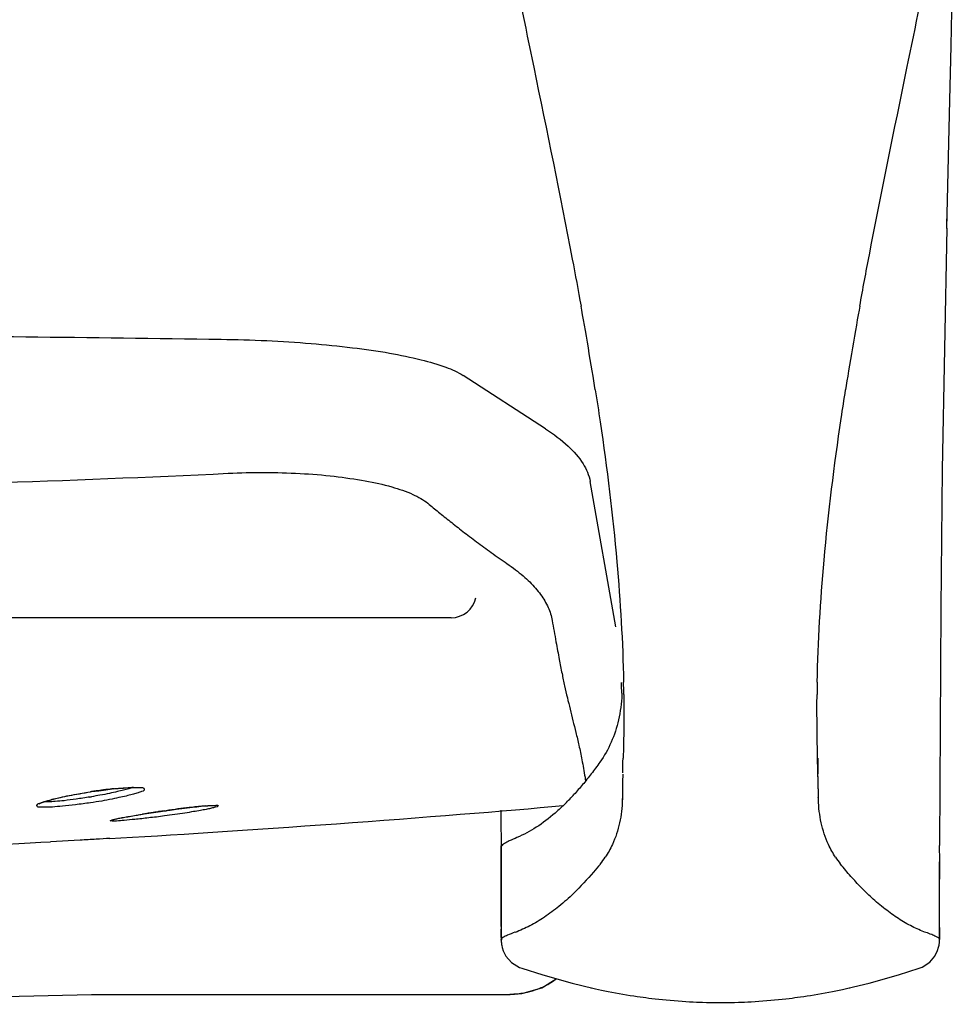
# Model space of a CAD drawing. Units: millimetres. Extents: x 139 to 4339, y 86 to 6026.
# Drawn here: x 1400 to 1590, y 2834 to 3034 of the extents above; entities that cross this region are included whole.
import ezdxf

# ---------------------------------------------------------------- set-up
doc = ezdxf.new("R2010")
doc.units = ezdxf.units.MM
doc.header["$LTSCALE"] = 500
doc.layers.add('FIGUERAS_SMART_FIX', color=7, linetype='Continuous')

# ---------------------------------------------------------------- blocks, each defined once
blk = doc.blocks.new('F_13010_IND')
for p, q in [((355.36, 273.08), (-135.27, 273.08)), ((365.53, 226.78), (365.53, 217.66)), ((365.55, 217.66), (365.55, 207.48))]:
    blk.add_line(p, q)
for points in [[(456.87, 389.19), (457.11, 399.76)], [(456.61, 378.11), (456.87, 389.19)], [(455.97, 352.08), (456.61, 378.11)], [(455.97, 352.08), (456.07, 356.08)], [(456.03, 352.18), (455.02, 303.15)], [(374.54, 311.43), (357.82, 322.25)], [(455.02, 303.15), (454.76, 275.06)], [(388.84, 271.23), (383.6, 300.74)], [(454.81, 275.06), (454.5, 226.87)], [(390.03, 257.77), (390.05, 257.48)], [(390.06, 257.8), (390.05, 257.48)], [(390.06, 257.8), (390.06, 257.48)], [(429.76, 244.62), (429.76, 244.65)], [(429.89, 239.63), (429.76, 244.62)], [(390.24, 241.34), (390.19, 239.79)], [(429.88, 240.08), (429.84, 241.43)], [(282.39, 237.79), (283.86, 237.99)], [(283.86, 237.99), (285.26, 238.18)], [(285.26, 238.18), (286.56, 238.34)], [(286.56, 238.34), (287.79, 238.44)], [(287.79, 238.44), (288.87, 238.53)], [(288.87, 238.53), (289.83, 238.6)], [(289.83, 238.6), (290.65, 238.63)], [(290.65, 238.63), (291.88, 238.63)], [(291.88, 238.63), (292.26, 238.6)], [(292.26, 238.6), (292.35, 238.57)], [(390.19, 239.63), (390.14, 237.05)], [(429.94, 237.05), (429.89, 239.63)], [(272.58, 235.67), (273.2, 235.89)], [(273.2, 235.89), (273.98, 236.09)], [(273.98, 236.09), (274.9, 236.34)], [(274.9, 236.34), (275.98, 236.6)], [(275.98, 236.6), (277.22, 236.86)], [(277.22, 236.86), (278.57, 237.12)], [(278.57, 237.12), (280.07, 237.41)], [(280.07, 237.41), (281.67, 237.66)], [(281.67, 237.66), (282.2, 237.76)], [(282.2, 237.76), (282.39, 237.79)], [(390.14, 236.44), (390.13, 236.34)], [(390.14, 236.44), (390.13, 236.15)], [(390.14, 237.08), (390.14, 236.44)], [(429.94, 236.15), (429.94, 237.08)], [(271.79, 235.35), (271.87, 235.38)], [(271.87, 235.38), (272.15, 235.51)], [(272.15, 235.51), (272.58, 235.67)], [(296.37, 233.77), (297.18, 233.9)], [(297.18, 233.9), (298.37, 234.06)], [(297.18, 233.9), (297.52, 233.93)], [(298.37, 234.06), (299.58, 234.22)], [(299.58, 234.22), (300.74, 234.38)], [(300.74, 234.38), (301.83, 234.51)], [(301.83, 234.51), (302.85, 234.64)], [(302.85, 234.64), (303.78, 234.73)], [(303.78, 234.73), (304.63, 234.83)], [(304.63, 234.83), (305.38, 234.89)], [(305.38, 234.89), (306.02, 234.93)], [(306.02, 234.93), (306.57, 234.96)], [(306.57, 234.96), (307.02, 234.99)], [(307.02, 234.99), (307.63, 234.99)], [(365.56, 232.29), (365.56, 234.06)], [(286.55, 232.03), (286.63, 232.06)], [(286.63, 232.06), (286.8, 232.12)], [(286.8, 232.12), (287.03, 232.19)], [(287.03, 232.19), (287.32, 232.25)], [(287.32, 232.25), (287.69, 232.32)], [(287.69, 232.32), (288.11, 232.41)], [(288.11, 232.41), (288.59, 232.51)], [(288.59, 232.51), (289.14, 232.61)], [(289.14, 232.61), (289.74, 232.7)], [(289.74, 232.7), (290.4, 232.83)], [(290.4, 232.83), (291.12, 232.96)], [(291.12, 232.96), (291.88, 233.09)], [(291.88, 233.09), (292.7, 233.22)], [(292.39, 233.15), (292.72, 233.22)], [(292.7, 233.22), (293.57, 233.35)], [(293.57, 233.35), (294.47, 233.48)], [(294.47, 233.48), (295.41, 233.64)], [(295.41, 233.64), (296.37, 233.77)], [(365.58, 226.87), (365.56, 232.29)], [(280.09, 227.94), (274.08, 227.61)], [(365.55, 217.66), (365.53, 226.78)], [(365.73, 226.81), (365.66, 226.78)], [(365.82, 226.97), (365.73, 226.81)], [(454.55, 223.72), (454.52, 226.87)], [(385.71, 223.17), (385.65, 223.1)], [(434.44, 223.07), (434.37, 223.17)], [(454.54, 216.21), (454.55, 223.72)], [(454.54, 207.55), (454.54, 223.52)], [(365.55, 210.41), (365.53, 217.66)], [(368.37, 209.25), (368.34, 209.25)], [(451.75, 209.22), (451.72, 209.22)], [(365.55, 207.48), (365.56, 207.38)], [(365.56, 207.38), (365.56, 207.26)], [(365.56, 207.26), (365.58, 207.16)], [(365.58, 207.16), (365.6, 207)], [(365.6, 207), (365.61, 206.8)], [(365.61, 206.8), (365.66, 206.55)], [(365.66, 206.55), (365.74, 206.13)], [(365.74, 206.13), (365.97, 205.45)], [(454.13, 205.52), (454.34, 206.23)], [(454.34, 206.23), (454.44, 206.64)], [(454.44, 206.64), (454.47, 206.9)], [(454.47, 206.9), (454.5, 207.06)], [(454.5, 207.06), (454.52, 207.22)], [(454.52, 207.45), (454.54, 207.55)], [(454.52, 207.22), (454.52, 207.45)], [(365.97, 205.45), (366.51, 204.39)], [(366.51, 204.39), (367.63, 203.1)], [(452.57, 203.2), (453.59, 204.42)], [(453.59, 204.42), (454.13, 205.52)], [(367.63, 203.1), (369.29, 202.07)], [(369.29, 202.07), (369.7, 201.94)], [(369.75, 201.91), (369.7, 201.94)], [(369.7, 201.94), (374, 200.59)], [(446.16, 200.59), (450.38, 201.94)], [(450.38, 201.94), (451.01, 202.17)], [(451.01, 202.17), (452.57, 203.2)], [(374, 200.59), (379.92, 198.91)], [(440.22, 198.95), (446.16, 200.59)], [(369.75, 196.79), (373.76, 197.98)], [(373.76, 197.98), (376.71, 199.81)], [(379.92, 198.91), (384.15, 197.91)], [(383.73, 197.98), (384.15, 197.91)], [(435.92, 197.88), (440.22, 198.95)], [(435.92, 197.88), (436.3, 197.98)], [(197.3, 194.63), (282.38, 196.59)], [(282.38, 196.59), (307.24, 196.59)], [(307.24, 196.59), (336.65, 196.63)], [(336.65, 196.63), (367.27, 196.63)], [(367.27, 196.72), (367.51, 196.72)], [(367.51, 196.63), (369.75, 196.79)], [(367.51, 196.72), (367.51, 196.63)]]:
    blk.add_lwpolyline(points)
blk.add_arc((355.36, 278.27), 5.19, 270, 347.3553)
for points, knots in [([(367, 410.1), (368.67, 401.66), (370.4, 393.25), (372.14, 384.84), (372.14, 384.84), (372.14, 384.84), (372.14, 384.84), (374.81, 371.86), (377.5, 358.91), (379.96, 345.9), (379.96, 345.9), (379.96, 345.9), (379.96, 345.9), (380.58, 342.71), (381.17, 339.52), (381.75, 336.33)], [0, 0, 0, 0, 1, 1, 1, 2, 2, 2, 3, 3, 3, 4, 4, 4, 5, 5, 5, 5]), ([(438.33, 336.33), (438.96, 339.81), (439.61, 343.29), (440.28, 346.77), (440.28, 346.77), (440.28, 346.77), (440.28, 346.77), (442.7, 359.43), (445.31, 372.02), (447.9, 384.65), (447.9, 384.65), (447.9, 384.65), (447.9, 384.65), (449.66, 393.12), (451.4, 401.59), (453.07, 410.1)], [0, 0, 0, 0, 1, 1, 1, 2, 2, 2, 3, 3, 3, 4, 4, 4, 5, 5, 5, 5]), ([(-88.63, 329.6), (-62.17, 329.99), (-35.71, 330.31), (-9.26, 330.53), (-9.26, 330.53), (-9.26, 330.53), (-9.26, 330.53), (17.25, 330.76), (43.76, 330.92), (70.26, 330.98), (70.26, 330.98), (70.26, 330.98), (70.26, 330.98), (96.78, 331.05), (123.29, 331.05), (149.84, 330.98), (149.84, 330.98), (149.84, 330.98), (149.84, 330.98), (176.33, 330.92), (202.83, 330.76), (229.34, 330.53), (229.34, 330.53), (229.34, 330.53), (229.34, 330.53), (255.8, 330.31), (282.25, 329.99), (308.71, 329.6)], [0, 0, 0, 0, 1, 1, 1, 2, 2, 2, 3, 3, 3, 4, 4, 4, 5, 5, 5, 6, 6, 6, 7, 7, 7, 8, 8, 8, 9, 9, 9, 9]), ([(308.71, 329.6), (311.79, 329.57), (314.86, 329.47), (317.95, 329.34), (317.95, 329.34), (317.95, 329.34), (317.95, 329.34), (320.95, 329.18), (323.96, 328.99), (326.96, 328.76), (326.96, 328.76), (326.96, 328.76), (326.96, 328.76), (329.76, 328.54), (332.55, 328.25), (335.33, 327.89), (335.33, 327.89), (335.33, 327.89), (335.33, 327.89), (337.86, 327.6), (340.39, 327.25), (342.9, 326.8), (342.9, 326.8), (342.9, 326.8), (342.9, 326.8), (345.05, 326.41), (347.17, 325.99), (349.28, 325.44), (349.28, 325.44), (349.28, 325.44), (349.28, 325.44), (350.99, 325.03), (352.68, 324.54), (354.32, 323.93), (354.32, 323.93), (354.32, 323.93), (354.32, 323.93), (355.55, 323.48), (356.74, 322.96), (357.82, 322.25)], [0, 0, 0, 0, 1, 1, 1, 2, 2, 2, 3, 3, 3, 4, 4, 4, 5, 5, 5, 6, 6, 6, 7, 7, 7, 8, 8, 8, 9, 9, 9, 10, 10, 10, 11, 11, 11, 12, 12, 12, 13, 13, 13, 13]), ([(384.63, 319.36), (384.97, 317.2), (385.31, 315.01), (385.63, 312.82), (385.63, 312.82), (385.63, 312.82), (385.63, 312.82), (387.02, 303.38), (388.18, 293.94), (389.02, 284.44), (389.02, 284.44), (389.02, 284.44), (389.02, 284.44), (389.74, 276.32), (390.22, 268.17), (390.38, 260.02)], [0, 0, 0, 0, 1, 1, 1, 2, 2, 2, 3, 3, 3, 4, 4, 4, 5, 5, 5, 5]), ([(429.7, 260.02), (429.86, 268.27), (430.34, 276.51), (431.09, 284.76), (431.09, 284.76), (431.09, 284.76), (431.09, 284.76), (431.94, 294.39), (433.13, 303.96), (434.55, 313.53), (434.55, 313.53), (434.55, 313.53), (434.55, 313.53), (434.84, 315.49), (435.14, 317.42), (435.45, 319.36)], [0, 0, 0, 0, 1, 1, 1, 2, 2, 2, 3, 3, 3, 4, 4, 4, 5, 5, 5, 5]), ([(374.54, 311.43), (376.16, 310.37), (377.72, 309.21), (379.14, 307.92), (379.14, 307.92), (379.14, 307.92), (379.14, 307.92), (380.29, 306.86), (381.33, 305.67), (382.17, 304.34), (382.17, 304.34), (382.17, 304.34), (382.17, 304.34), (382.85, 303.22), (383.38, 302.03), (383.6, 300.74)], [0, 0, 0, 0, 1, 1, 1, 2, 2, 2, 3, 3, 3, 4, 4, 4, 5, 5, 5, 5]), ([(-90.05, 302.41), (-57.45, 300.83), (-24.82, 299.83), (7.84, 299.22), (7.84, 299.22), (7.84, 299.22), (7.84, 299.22), (41.89, 298.55), (75.97, 298.26), (110.04, 298.26), (110.04, 298.26), (110.04, 298.26), (110.04, 298.26), (144.1, 298.26), (178.18, 298.55), (212.25, 299.22), (212.25, 299.22), (212.25, 299.22), (212.25, 299.22), (244.9, 299.83), (277.53, 300.83), (310.14, 302.41)], [0, 0, 0, 0, 1, 1, 1, 2, 2, 2, 3, 3, 3, 4, 4, 4, 5, 5, 5, 6, 6, 6, 7, 7, 7, 7]), ([(310.14, 302.41), (312.57, 302.54), (315.01, 302.57), (317.44, 302.57), (317.44, 302.57), (317.44, 302.57), (317.44, 302.57), (319.87, 302.57), (322.3, 302.51), (324.72, 302.38), (324.72, 302.38), (324.72, 302.38), (324.72, 302.38), (327.04, 302.25), (329.36, 302.06), (331.66, 301.8), (331.66, 301.8), (331.66, 301.8), (331.66, 301.8), (333.77, 301.54), (335.88, 301.25), (337.96, 300.87), (337.96, 300.87), (337.96, 300.87), (337.96, 300.87), (339.78, 300.54), (341.58, 300.16), (343.35, 299.64), (343.35, 299.64), (343.35, 299.64), (343.35, 299.64), (344.82, 299.22), (346.25, 298.74), (347.64, 298.13), (347.64, 298.13), (347.64, 298.13), (347.64, 298.13), (348.72, 297.61), (349.75, 297.06), (350.65, 296.32)], [0, 0, 0, 0, 1, 1, 1, 2, 2, 2, 3, 3, 3, 4, 4, 4, 5, 5, 5, 6, 6, 6, 7, 7, 7, 8, 8, 8, 9, 9, 9, 10, 10, 10, 11, 11, 11, 12, 12, 12, 13, 13, 13, 13]), ([(350.65, 296.32), (351.36, 295.71), (352.08, 295.13), (352.81, 294.55), (352.81, 294.55), (352.81, 294.55), (352.81, 294.55), (353.6, 293.91), (354.39, 293.26), (355.18, 292.65), (355.18, 292.65), (355.18, 292.65), (355.18, 292.65), (356.03, 291.94), (356.88, 291.3), (357.75, 290.62), (357.75, 290.62), (357.75, 290.62), (357.75, 290.62), (358.67, 289.91), (359.61, 289.2), (360.54, 288.5), (360.54, 288.5), (360.54, 288.5), (360.54, 288.5), (361.52, 287.76), (362.54, 287.05), (363.54, 286.31), (363.54, 286.31), (363.54, 286.31), (363.54, 286.31), (364.58, 285.56), (365.66, 284.82), (366.72, 284.08)], [0, 0, 0, 0, 1, 1, 1, 2, 2, 2, 3, 3, 3, 4, 4, 4, 5, 5, 5, 6, 6, 6, 7, 7, 7, 8, 8, 8, 9, 9, 9, 10, 10, 10, 11, 11, 11, 11]), ([(366.72, 284.08), (367.3, 283.66), (367.88, 283.28), (368.43, 282.83), (368.43, 282.83), (368.43, 282.83), (368.43, 282.83), (368.96, 282.44), (369.48, 282.02), (369.98, 281.6), (369.98, 281.6), (369.98, 281.6), (369.98, 281.6), (370.44, 281.18), (370.9, 280.77), (371.33, 280.35), (371.33, 280.35), (371.33, 280.35), (371.33, 280.35), (371.75, 279.93), (372.15, 279.51), (372.52, 279.06), (372.52, 279.06), (372.52, 279.06), (372.52, 279.06), (372.88, 278.67), (373.23, 278.22), (373.54, 277.8), (373.54, 277.8), (373.54, 277.8), (373.54, 277.8), (373.84, 277.38), (374.13, 276.93), (374.39, 276.51), (374.39, 276.51), (374.39, 276.51), (374.39, 276.51), (374.63, 276.06), (374.86, 275.64), (375.07, 275.19), (375.07, 275.19), (375.07, 275.19), (375.07, 275.19), (375.26, 274.77), (375.42, 274.32), (375.57, 273.87), (375.57, 273.87), (375.57, 273.87), (375.57, 273.87), (375.7, 273.42), (375.81, 272.97), (375.89, 272.52)], [0, 0, 0, 0, 1, 1, 1, 2, 2, 2, 3, 3, 3, 4, 4, 4, 5, 5, 5, 6, 6, 6, 7, 7, 7, 8, 8, 8, 9, 9, 9, 10, 10, 10, 11, 11, 11, 12, 12, 12, 13, 13, 13, 14, 14, 14, 15, 15, 15, 16, 16, 16, 17, 17, 17, 17]), ([(375.89, 272.52), (376.15, 271.07), (376.4, 269.62), (376.66, 268.17), (376.66, 268.17), (376.66, 268.17), (376.66, 268.17), (376.89, 266.98), (377.1, 265.82), (377.32, 264.63), (377.32, 264.63), (377.32, 264.63), (377.32, 264.63), (377.52, 263.66), (377.69, 262.73), (377.89, 261.76), (377.89, 261.76), (377.89, 261.76), (377.89, 261.76), (378.06, 260.92), (378.24, 260.08), (378.42, 259.25), (378.42, 259.25), (378.42, 259.25), (378.42, 259.25), (378.59, 258.44), (378.77, 257.64), (378.97, 256.86), (378.97, 256.86), (378.97, 256.86), (378.97, 256.86), (379.14, 256.09), (379.34, 255.32), (379.51, 254.51), (379.51, 254.51), (379.51, 254.51), (379.51, 254.51), (379.71, 253.74), (379.9, 252.97), (380.09, 252.19), (380.09, 252.19), (380.09, 252.19), (380.09, 252.19), (380.3, 251.39), (380.5, 250.61), (380.7, 249.81), (380.7, 249.81), (380.7, 249.81), (380.7, 249.81), (380.91, 248.94), (381.11, 248.07), (381.32, 247.2), (381.32, 247.2), (381.32, 247.2), (381.32, 247.2), (381.53, 246.23), (381.74, 245.27), (381.93, 244.27), (381.93, 244.27), (381.93, 244.27), (381.93, 244.27), (382.15, 243.11), (382.36, 241.92), (382.56, 240.72), (382.56, 240.72), (382.56, 240.72), (382.56, 240.72), (382.59, 240.47), (382.64, 240.21), (382.67, 239.95)], [0, 0, 0, 0, 1, 1, 1, 2, 2, 2, 3, 3, 3, 4, 4, 4, 5, 5, 5, 6, 6, 6, 7, 7, 7, 8, 8, 8, 9, 9, 9, 10, 10, 10, 11, 11, 11, 12, 12, 12, 13, 13, 13, 14, 14, 14, 15, 15, 15, 16, 16, 16, 17, 17, 17, 18, 18, 18, 19, 19, 19, 20, 20, 20, 21, 21, 21, 22, 22, 22, 23, 23, 23, 23]), ([(390.05, 257.48), (389.95, 255.74), (389.74, 254.03), (389.35, 252.35), (389.35, 252.35), (389.35, 252.35), (389.35, 252.35), (389, 250.81), (388.52, 249.29), (387.86, 247.81), (387.86, 247.81), (387.86, 247.81), (387.86, 247.81), (387.24, 246.39), (386.47, 245.04), (385.58, 243.78)], [0, 0, 0, 0, 1, 1, 1, 2, 2, 2, 3, 3, 3, 4, 4, 4, 5, 5, 5, 5]), ([(390.42, 257.48), (390.43, 256.61), (390.43, 255.74), (390.43, 254.9), (390.43, 254.9), (390.43, 254.9), (390.43, 254.9), (390.45, 253.29), (390.43, 251.71), (390.42, 250.1), (390.42, 250.1), (390.42, 250.1), (390.42, 250.1), (390.4, 248.84), (390.38, 247.55), (390.35, 246.3), (390.35, 246.3), (390.35, 246.3), (390.35, 246.3), (390.34, 245.72), (390.32, 245.17), (390.3, 244.59)], [0, 0, 0, 0, 1, 1, 1, 2, 2, 2, 3, 3, 3, 4, 4, 4, 5, 5, 5, 6, 6, 6, 7, 7, 7, 7]), ([(429.76, 244.65), (429.75, 245.27), (429.73, 245.85), (429.73, 246.46), (429.73, 246.46), (429.73, 246.46), (429.73, 246.46), (429.7, 247.71), (429.68, 248.97), (429.67, 250.26), (429.67, 250.26), (429.67, 250.26), (429.67, 250.26), (429.65, 251.84), (429.64, 253.42), (429.64, 254.99), (429.64, 254.99), (429.64, 254.99), (429.64, 254.99), (429.64, 255.8), (429.65, 256.64), (429.65, 257.48)], [0, 0, 0, 0, 1, 1, 1, 2, 2, 2, 3, 3, 3, 4, 4, 4, 5, 5, 5, 6, 6, 6, 7, 7, 7, 7]), ([(385.58, 243.78), (385.01, 242.98), (384.43, 242.17), (383.83, 241.4), (383.83, 241.4), (383.83, 241.4), (383.83, 241.4), (383.25, 240.66), (382.67, 239.92), (382.06, 239.21), (382.06, 239.21), (382.06, 239.21), (382.06, 239.21), (381.49, 238.53), (380.9, 237.86), (380.3, 237.18)], [0, 0, 0, 0, 1, 1, 1, 2, 2, 2, 3, 3, 3, 4, 4, 4, 5, 5, 5, 5]), ([(429.93, 237.83), (429.93, 238.08), (429.91, 238.37), (429.91, 238.66), (429.91, 238.66), (429.91, 238.66), (429.91, 238.66), (429.91, 239.05), (429.89, 239.47), (429.89, 239.86), (429.89, 239.86), (429.89, 239.86), (429.89, 239.86), (429.88, 239.92), (429.88, 240.02), (429.88, 240.08)], [0, 0, 0, 0, 1, 1, 1, 2, 2, 2, 3, 3, 3, 4, 4, 4, 5, 5, 5, 5]), ([(290.8, 238.63), (290.53, 238.53), (290.24, 238.44), (289.95, 238.37), (289.95, 238.37), (289.95, 238.37), (289.95, 238.37), (289.61, 238.28), (289.25, 238.18), (288.91, 238.08), (288.91, 238.08), (288.91, 238.08), (288.91, 238.08), (288.48, 237.99), (288.06, 237.89), (287.63, 237.79), (287.63, 237.79), (287.63, 237.79), (287.63, 237.79), (287.09, 237.66), (286.56, 237.54), (286.03, 237.44), (286.03, 237.44), (286.03, 237.44), (286.03, 237.44), (285.39, 237.31), (284.74, 237.18), (284.1, 237.05), (284.1, 237.05), (284.1, 237.05), (284.1, 237.05), (283.52, 236.96), (282.94, 236.86), (282.38, 236.76)], [0, 0, 0, 0, 1, 1, 1, 2, 2, 2, 3, 3, 3, 4, 4, 4, 5, 5, 5, 6, 6, 6, 7, 7, 7, 8, 8, 8, 9, 9, 9, 10, 10, 10, 11, 11, 11, 11]), ([(286.9, 238.37), (287.21, 238.41), (287.53, 238.44), (287.84, 238.47), (287.84, 238.47), (287.84, 238.47), (287.84, 238.47), (288.5, 238.53), (289.16, 238.57), (289.82, 238.6), (289.82, 238.6), (289.82, 238.6), (289.82, 238.6), (290.3, 238.66), (290.8, 238.7), (291.28, 238.66)], [0, 0, 0, 0, 1, 1, 1, 2, 2, 2, 3, 3, 3, 4, 4, 4, 5, 5, 5, 5]), ([(291.28, 238.66), (291.64, 238.63), (291.94, 238.6), (292.35, 238.63), (292.35, 238.63), (292.35, 238.63), (292.35, 238.63), (292.59, 238.63), (292.86, 238.66), (292.99, 238.5), (292.99, 238.5), (292.99, 238.5), (292.99, 238.5), (293.07, 238.41), (293.09, 238.21), (293.04, 238.08), (293.04, 238.08), (293.04, 238.08), (293.04, 238.08), (292.96, 237.92), (292.75, 237.89), (292.55, 237.83), (292.55, 237.83), (292.55, 237.83), (292.55, 237.83), (292.3, 237.76), (292.07, 237.66), (291.83, 237.57), (291.83, 237.57), (291.83, 237.57), (291.83, 237.57), (291.54, 237.44), (291.22, 237.37), (290.9, 237.28)], [0, 0, 0, 0, 1, 1, 1, 2, 2, 2, 3, 3, 3, 4, 4, 4, 5, 5, 5, 6, 6, 6, 7, 7, 7, 8, 8, 8, 9, 9, 9, 10, 10, 10, 11, 11, 11, 11]), ([(390.19, 239.79), (390.19, 239.4), (390.18, 239.02), (390.16, 238.63), (390.16, 238.63), (390.16, 238.63), (390.16, 238.63), (390.16, 238.34), (390.16, 238.08), (390.16, 237.79), (390.16, 237.79), (390.16, 237.79), (390.16, 237.79), (390.14, 237.6), (390.14, 237.41), (390.14, 237.21)], [0, 0, 0, 0, 1, 1, 1, 2, 2, 2, 3, 3, 3, 4, 4, 4, 5, 5, 5, 5]), ([(282.04, 236.7), (281.12, 236.54), (280.19, 236.41), (279.25, 236.28), (279.25, 236.28), (279.25, 236.28), (279.25, 236.28), (278.46, 236.15), (277.66, 236.05), (276.85, 235.96), (276.85, 235.96), (276.85, 235.96), (276.85, 235.96), (276.24, 235.89), (275.63, 235.86), (275.02, 235.8), (275.02, 235.8), (275.02, 235.8), (275.02, 235.8), (274.56, 235.76), (274.11, 235.7), (273.68, 235.7), (273.68, 235.7), (273.68, 235.7), (273.68, 235.7), (273.36, 235.73), (273.03, 235.73), (272.73, 235.73)], [0, 0, 0, 0, 1, 1, 1, 2, 2, 2, 3, 3, 3, 4, 4, 4, 5, 5, 5, 6, 6, 6, 7, 7, 7, 8, 8, 8, 9, 9, 9, 9]), ([(273.55, 235.99), (273.94, 236.09), (274.31, 236.22), (274.69, 236.31), (274.69, 236.31), (274.69, 236.31), (274.69, 236.31), (275.16, 236.41), (275.63, 236.54), (276.09, 236.63), (276.09, 236.63), (276.09, 236.63), (276.09, 236.63), (276.67, 236.76), (277.25, 236.89), (277.83, 236.99), (277.83, 236.99), (277.83, 236.99), (277.83, 236.99), (278.54, 237.15), (279.25, 237.28), (279.96, 237.37), (279.96, 237.37), (279.96, 237.37), (279.96, 237.37), (280.7, 237.54), (281.44, 237.63), (282.2, 237.76)], [0, 0, 0, 0, 1, 1, 1, 2, 2, 2, 3, 3, 3, 4, 4, 4, 5, 5, 5, 6, 6, 6, 7, 7, 7, 8, 8, 8, 9, 9, 9, 9]), ([(290.9, 237.28), (290.53, 237.18), (290.14, 237.08), (289.75, 236.99), (289.75, 236.99), (289.75, 236.99), (289.75, 236.99), (289.29, 236.86), (288.82, 236.76), (288.34, 236.67), (288.34, 236.67), (288.34, 236.67), (288.34, 236.67), (287.76, 236.54), (287.18, 236.41), (286.58, 236.28), (286.58, 236.28), (286.58, 236.28), (286.58, 236.28), (285.87, 236.15), (285.16, 236.02), (284.45, 235.89), (284.45, 235.89), (284.45, 235.89), (284.45, 235.89), (283.7, 235.76), (282.94, 235.64), (282.18, 235.54)], [0, 0, 0, 0, 1, 1, 1, 2, 2, 2, 3, 3, 3, 4, 4, 4, 5, 5, 5, 6, 6, 6, 7, 7, 7, 8, 8, 8, 9, 9, 9, 9]), ([(390.13, 236.15), (390.08, 234.57), (389.92, 232.99), (389.58, 231.48), (389.58, 231.48), (389.58, 231.48), (389.58, 231.48), (389.26, 229.97), (388.77, 228.48), (388.11, 227.07), (388.11, 227.07), (388.11, 227.07), (388.11, 227.07), (387.69, 226.16), (387.21, 225.29), (386.66, 224.49)], [0, 0, 0, 0, 1, 1, 1, 2, 2, 2, 3, 3, 3, 4, 4, 4, 5, 5, 5, 5]), ([(433.42, 224.49), (432.87, 225.29), (432.39, 226.16), (431.97, 227.07), (431.97, 227.07), (431.97, 227.07), (431.97, 227.07), (431.31, 228.48), (430.83, 229.97), (430.49, 231.48), (430.49, 231.48), (430.49, 231.48), (430.49, 231.48), (430.17, 232.99), (429.99, 234.57), (429.94, 236.15)], [0, 0, 0, 0, 1, 1, 1, 2, 2, 2, 3, 3, 3, 4, 4, 4, 5, 5, 5, 5]), ([(272.97, 234.64), (272.63, 234.64), (272.34, 234.67), (271.94, 234.67), (271.94, 234.67), (271.94, 234.67), (271.94, 234.67), (271.71, 234.67), (271.42, 234.64), (271.34, 234.8), (271.34, 234.8), (271.34, 234.8), (271.34, 234.8), (271.28, 234.89), (271.31, 235.09), (271.39, 235.18), (271.39, 235.18), (271.39, 235.18), (271.39, 235.18), (271.5, 235.35), (271.7, 235.41), (271.89, 235.44), (271.89, 235.44), (271.89, 235.44), (271.89, 235.44), (272.15, 235.51), (272.37, 235.64), (272.63, 235.7)], [0, 0, 0, 0, 1, 1, 1, 2, 2, 2, 3, 3, 3, 4, 4, 4, 5, 5, 5, 6, 6, 6, 7, 7, 7, 8, 8, 8, 9, 9, 9, 9]), ([(282.18, 235.54), (281.17, 235.38), (280.15, 235.25), (279.12, 235.12), (279.12, 235.12), (279.12, 235.12), (279.12, 235.12), (278.24, 235.02), (277.35, 234.89), (276.48, 234.83), (276.48, 234.83), (276.48, 234.83), (276.48, 234.83), (275.8, 234.77), (275.13, 234.73), (274.47, 234.67), (274.47, 234.67), (274.47, 234.67), (274.47, 234.67), (273.97, 234.64), (273.47, 234.6), (272.97, 234.64)], [0, 0, 0, 0, 1, 1, 1, 2, 2, 2, 3, 3, 3, 4, 4, 4, 5, 5, 5, 6, 6, 6, 7, 7, 7, 7]), ([(306.57, 234.38), (306.26, 234.31), (305.94, 234.25), (305.63, 234.19), (305.63, 234.19), (305.63, 234.19), (305.63, 234.19), (305.25, 234.12), (304.88, 234.02), (304.49, 233.96), (304.49, 233.96), (304.49, 233.96), (304.49, 233.96), (304.02, 233.9), (303.54, 233.8), (303.07, 233.73), (303.07, 233.73), (303.07, 233.73), (303.07, 233.73), (302.51, 233.64), (301.93, 233.54), (301.35, 233.44), (301.35, 233.44), (301.35, 233.44), (301.35, 233.44), (300.66, 233.35), (299.98, 233.25), (299.29, 233.15), (299.29, 233.15), (299.29, 233.15), (299.29, 233.15), (298.58, 233.06), (297.89, 232.96), (297.18, 232.86)], [0, 0, 0, 0, 1, 1, 1, 2, 2, 2, 3, 3, 3, 4, 4, 4, 5, 5, 5, 6, 6, 6, 7, 7, 7, 8, 8, 8, 9, 9, 9, 10, 10, 10, 11, 11, 11, 11]), ([(306.68, 234.99), (307, 234.99), (307.23, 234.99), (307.65, 235.02), (307.65, 235.02), (307.65, 235.02), (307.65, 235.02), (307.86, 235.02), (308.11, 235.06), (308.11, 234.96), (308.11, 234.96), (308.11, 234.96), (308.11, 234.96), (308.13, 234.89), (307.98, 234.8), (307.86, 234.73), (307.86, 234.73), (307.86, 234.73), (307.86, 234.73), (307.66, 234.6), (307.49, 234.6), (307.31, 234.57), (307.31, 234.57), (307.31, 234.57), (307.31, 234.57), (307.07, 234.51), (306.81, 234.44), (306.57, 234.38)], [0, 0, 0, 0, 1, 1, 1, 2, 2, 2, 3, 3, 3, 4, 4, 4, 5, 5, 5, 6, 6, 6, 7, 7, 7, 8, 8, 8, 9, 9, 9, 9]), ([(378.63, 235.44), (377.93, 234.77), (377.23, 234.09), (376.48, 233.44), (376.48, 233.44), (376.48, 233.44), (376.48, 233.44), (375.28, 232.41), (374, 231.42), (372.65, 230.55), (372.65, 230.55), (372.65, 230.55), (372.65, 230.55), (371.41, 229.74), (370.11, 229.06), (368.75, 228.48)], [0, 0, 0, 0, 1, 1, 1, 2, 2, 2, 3, 3, 3, 4, 4, 4, 5, 5, 5, 5]), ([(287.48, 231.83), (287.18, 231.83), (286.97, 231.83), (286.58, 231.83), (286.58, 231.83), (286.58, 231.83), (286.58, 231.83), (286.42, 231.83), (286.21, 231.83), (286.19, 231.87), (286.19, 231.87), (286.19, 231.87), (286.19, 231.87), (286.18, 231.9), (286.4, 232), (286.58, 232.06), (286.58, 232.06), (286.58, 232.06), (286.58, 232.06), (286.82, 232.16), (286.97, 232.16), (287.16, 232.22), (287.16, 232.22), (287.16, 232.22), (287.16, 232.22), (287.16, 232.22), (287.18, 232.22), (287.18, 232.22)], [0, 0, 0, 0, 1, 1, 1, 2, 2, 2, 3, 3, 3, 4, 4, 4, 5, 5, 5, 6, 6, 6, 7, 7, 7, 8, 8, 8, 9, 9, 9, 9]), ([(297.18, 232.86), (296.11, 232.7), (295.05, 232.57), (293.99, 232.48), (293.99, 232.48), (293.99, 232.48), (293.99, 232.48), (293.05, 232.35), (292.1, 232.25), (291.17, 232.16), (291.17, 232.16), (291.17, 232.16), (291.17, 232.16), (290.44, 232.09), (289.72, 232.03), (289, 231.96), (289, 231.96), (289, 231.96), (289, 231.96), (288.5, 231.9), (287.98, 231.87), (287.48, 231.83)], [0, 0, 0, 0, 1, 1, 1, 2, 2, 2, 3, 3, 3, 4, 4, 4, 5, 5, 5, 6, 6, 6, 7, 7, 7, 7]), ([(287.92, 232.38), (288.24, 232.45), (288.54, 232.51), (288.87, 232.54), (288.87, 232.54), (288.87, 232.54), (288.87, 232.54), (289.25, 232.64), (289.64, 232.7), (290.03, 232.77), (290.03, 232.77), (290.03, 232.77), (290.03, 232.77), (290.51, 232.86), (290.98, 232.93), (291.46, 232.99), (291.46, 232.99), (291.46, 232.99), (291.46, 232.99), (291.77, 233.06), (292.09, 233.12), (292.39, 233.15)], [0, 0, 0, 0, 1, 1, 1, 2, 2, 2, 3, 3, 3, 4, 4, 4, 5, 5, 5, 6, 6, 6, 7, 7, 7, 7]), ([(286.11, 228.29), (285.18, 228.23), (284.26, 228.19), (283.33, 228.13), (283.33, 228.13), (283.33, 228.13), (283.33, 228.13), (282.25, 228.07), (281.17, 228), (280.09, 227.94)], [0, 0, 0, 0, 1, 1, 1, 2, 2, 2, 3, 3, 3, 3]), ([(368.75, 228.48), (368.22, 228.26), (367.69, 228.03), (367.19, 227.81), (367.19, 227.81), (367.19, 227.81), (367.19, 227.81), (366.87, 227.65), (366.56, 227.45), (366.23, 227.29), (366.23, 227.29), (366.23, 227.29), (366.23, 227.29), (366.06, 227.2), (365.9, 227.1), (365.82, 226.97)], [0, 0, 0, 0, 1, 1, 1, 2, 2, 2, 3, 3, 3, 4, 4, 4, 5, 5, 5, 5]), ([(385.67, 223.07), (385.21, 222.52), (384.76, 222.01), (384.3, 221.46), (384.3, 221.46), (384.3, 221.46), (384.3, 221.46), (383.01, 219.98), (381.65, 218.53), (380.24, 217.15)], [0, 0, 0, 0, 1, 1, 1, 2, 2, 2, 3, 3, 3, 3]), ([(440.72, 216.31), (440.01, 216.95), (439.3, 217.63), (438.62, 218.34), (438.62, 218.34), (438.62, 218.34), (438.62, 218.34), (437.9, 219.08), (437.21, 219.82), (436.53, 220.59), (436.53, 220.59), (436.53, 220.59), (436.53, 220.59), (435.82, 221.4), (435.11, 222.23), (434.44, 223.07)], [0, 0, 0, 0, 1, 1, 1, 2, 2, 2, 3, 3, 3, 4, 4, 4, 5, 5, 5, 5]), ([(380.24, 217.15), (379.29, 216.24), (378.3, 215.34), (377.27, 214.5), (377.27, 214.5), (377.27, 214.5), (377.27, 214.5), (376.32, 213.73), (375.34, 212.99), (374.31, 212.31), (374.31, 212.31), (374.31, 212.31), (374.31, 212.31), (373.36, 211.67), (372.36, 211.09), (371.35, 210.57), (371.35, 210.57), (371.35, 210.57), (371.35, 210.57), (370.38, 210.06), (369.4, 209.61), (368.37, 209.22)], [0, 0, 0, 0, 1, 1, 1, 2, 2, 2, 3, 3, 3, 4, 4, 4, 5, 5, 5, 6, 6, 6, 7, 7, 7, 7]), ([(451.7, 209.22), (450.77, 209.58), (449.85, 209.96), (448.96, 210.41), (448.96, 210.41), (448.96, 210.41), (448.96, 210.41), (448.01, 210.9), (447.09, 211.44), (446.21, 212.02), (446.21, 212.02), (446.21, 212.02), (446.21, 212.02), (445.26, 212.6), (444.36, 213.28), (443.47, 213.96), (443.47, 213.96), (443.47, 213.96), (443.47, 213.96), (442.52, 214.7), (441.6, 215.47), (440.72, 216.31)], [0, 0, 0, 0, 1, 1, 1, 2, 2, 2, 3, 3, 3, 4, 4, 4, 5, 5, 5, 6, 6, 6, 7, 7, 7, 7]), ([(365.53, 208.16), (365.53, 208.48), (365.55, 208.77), (365.55, 209.09), (365.55, 209.09), (365.55, 209.09), (365.55, 209.09), (365.55, 209.35), (365.55, 209.61), (365.55, 209.87)], [0, 0, 0, 0, 1, 1, 1, 2, 2, 2, 3, 3, 3, 3]), ([(454.54, 210.22), (454.54, 209.87), (454.54, 209.54), (454.54, 209.19), (454.54, 209.19), (454.54, 209.19), (454.54, 209.19), (454.54, 208.74), (454.55, 208.29), (454.54, 207.8)], [0, 0, 0, 0, 1, 1, 1, 2, 2, 2, 3, 3, 3, 3]), ([(365.58, 207.87), (365.58, 207.84), (365.58, 207.84), (365.58, 207.84), (365.58, 207.84), (365.58, 207.84), (365.58, 207.84), (365.58, 207.77), (365.6, 207.64), (365.56, 207.67), (365.56, 207.67), (365.56, 207.67), (365.56, 207.67), (365.56, 207.67), (365.56, 207.71), (365.56, 207.71)], [0, 0, 0, 0, 1, 1, 1, 2, 2, 2, 3, 3, 3, 4, 4, 4, 5, 5, 5, 5]), ([(368.34, 209.25), (367.84, 209.06), (367.3, 208.87), (366.82, 208.64), (366.82, 208.64), (366.82, 208.64), (366.82, 208.64), (366.51, 208.51), (366.24, 208.38), (365.9, 208.19), (365.9, 208.19), (365.9, 208.19), (365.9, 208.19), (365.76, 208.09), (365.6, 208), (365.58, 207.87)], [0, 0, 0, 0, 1, 1, 1, 2, 2, 2, 3, 3, 3, 4, 4, 4, 5, 5, 5, 5]), ([(454.49, 207.87), (454.5, 207.87), (454.5, 207.87), (454.5, 207.9), (454.5, 207.9), (454.5, 207.9), (454.5, 207.9), (454.49, 207.96), (454.39, 208.03), (454.31, 208.09), (454.31, 208.09), (454.31, 208.09), (454.31, 208.09), (454.13, 208.22), (453.96, 208.32), (453.8, 208.38), (453.8, 208.38), (453.8, 208.38), (453.8, 208.38), (453.52, 208.51), (453.23, 208.64), (452.94, 208.77), (452.94, 208.77), (452.94, 208.77), (452.94, 208.77), (452.54, 208.93), (452.15, 209.09), (451.75, 209.22)], [0, 0, 0, 0, 1, 1, 1, 2, 2, 2, 3, 3, 3, 4, 4, 4, 5, 5, 5, 6, 6, 6, 7, 7, 7, 8, 8, 8, 9, 9, 9, 9])]:
    blk.add_open_spline(points, degree=3, knots=knots)
for points in [[(384.63, 319.36), (383.97, 323.64), (382.52, 332.08), (381.75, 336.33)], [(438.33, 336.33), (437.54, 332.08), (436.11, 323.64), (435.45, 319.36)], [(390.03, 257.77), (390.01, 258.31), (389.97, 259.41), (389.95, 259.96)], [(390.42, 257.48), (390.42, 258.12), (390.4, 259.38), (390.38, 260.02)], [(429.7, 260.02), (429.68, 259.38), (429.67, 258.09), (429.65, 257.48)], [(390.26, 243.56), (390.26, 243.82), (390.27, 244.33), (390.27, 244.59)], [(429.76, 244.62), (429.78, 243.82), (429.83, 242.24), (429.84, 241.43)], [(429.81, 244.62), (429.81, 244.36), (429.81, 243.85), (429.81, 243.59)], [(390.24, 241.59), (390.26, 242.11), (390.26, 243.08), (390.26, 243.56)], [(429.81, 243.59), (429.83, 243.08), (429.83, 242.11), (429.83, 241.63)], [(283.04, 237.89), (282.83, 237.86), (282.41, 237.79), (282.2, 237.76)], [(284.41, 238.08), (284.07, 238.02), (283.37, 237.92), (283.04, 237.89)], [(286.18, 238.31), (285.74, 238.24), (284.86, 238.15), (284.41, 238.08)], [(286.9, 238.37), (286.72, 238.37), (286.35, 238.31), (286.18, 238.31)], [(429.94, 237.21), (429.94, 237.37), (429.93, 237.66), (429.93, 237.83)], [(272.63, 235.7), (272.92, 235.83), (273.24, 235.93), (273.55, 235.99)], [(282.04, 236.7), (282.12, 236.7), (282.28, 236.73), (282.38, 236.76)], [(378.63, 235.44), (379.06, 235.86), (379.88, 236.73), (380.3, 237.18)], [(390.13, 236.34), (390.13, 236.31), (390.13, 236.18), (390.14, 236.15)], [(390.14, 237.05), (390.14, 236.92), (390.14, 236.67), (390.16, 236.54)], [(390.14, 236.54), (390.14, 236.47), (390.14, 236.41), (390.14, 236.34)], [(390.14, 236.34), (390.14, 236.31), (390.14, 236.18), (390.14, 236.15)], [(429.91, 236.54), (429.93, 236.67), (429.94, 236.92), (429.94, 237.05)], [(429.94, 236.34), (429.94, 236.41), (429.94, 236.47), (429.94, 236.54)], [(429.94, 236.15), (429.94, 236.22), (429.94, 236.31), (429.94, 236.34)], [(429.94, 236.15), (429.94, 236.18), (429.94, 236.31), (429.94, 236.34)], [(286.11, 228.29), (309.24, 229.51), (354.98, 232.83), (378.05, 234.96)], [(297.18, 233.9), (297.05, 233.86), (296.77, 233.83), (296.63, 233.8)], [(299.92, 234.28), (299.32, 234.19), (298.11, 234.02), (297.52, 233.93)], [(300.54, 234.35), (300.38, 234.31), (300.08, 234.28), (299.92, 234.28)], [(302.73, 234.6), (302.19, 234.57), (301.09, 234.41), (300.54, 234.35)], [(303.36, 234.7), (303.22, 234.67), (302.9, 234.64), (302.73, 234.6)], [(304.81, 234.83), (304.44, 234.8), (303.73, 234.73), (303.36, 234.7)], [(305.46, 234.89), (305.29, 234.89), (304.97, 234.86), (304.81, 234.83)], [(305.46, 234.89), (305.71, 234.93), (305.99, 234.96), (306.25, 234.96)], [(306.25, 234.96), (306.39, 234.96), (306.54, 234.99), (306.68, 234.99)], [(287.18, 232.22), (287.43, 232.25), (287.67, 232.32), (287.92, 232.38)], [(293.63, 233.35), (293.41, 233.32), (292.94, 233.25), (292.72, 233.22)], [(294.65, 233.51), (294.39, 233.48), (293.89, 233.41), (293.63, 233.35)], [(295.82, 233.7), (295.52, 233.64), (294.94, 233.57), (294.65, 233.51)], [(296.63, 233.8), (296.44, 233.8), (296.02, 233.73), (295.82, 233.7)], [(234.52, 225.75), (244.43, 226.13), (264.18, 227.07), (274.08, 227.61)], [(385.71, 223.17), (385.97, 223.49), (386.44, 224.14), (386.66, 224.49)], [(433.42, 224.49), (433.65, 224.14), (434.1, 223.49), (434.37, 223.17)], [(365.53, 208.16), (365.53, 208.09), (365.55, 207.9), (365.55, 207.8)], [(365.56, 207.71), (365.55, 207.74), (365.55, 207.77), (365.55, 207.8)], [(372.91, 197.69), (373.31, 197.85), (374.07, 198.17), (374.44, 198.37)], [(374.44, 198.37), (375.07, 198.69), (376.18, 199.36), (376.73, 199.81)], [(384.15, 197.91), (386.86, 197.24), (392.14, 196.3), (394.91, 195.98)], [(425.17, 195.98), (427.93, 196.3), (433.21, 197.24), (435.92, 197.88)], [(367.51, 196.72), (368.19, 196.72), (369.45, 196.82), (370.11, 196.95)], [(370.11, 196.95), (370.3, 196.98), (370.69, 197.04), (370.86, 197.11)], [(370.86, 197.11), (371.4, 197.21), (372.41, 197.5), (372.91, 197.69)], [(394.91, 195.98), (397.81, 195.56), (403.48, 195.08), (406.43, 195.05)], [(413.69, 195.05), (416.62, 195.08), (422.28, 195.56), (425.17, 195.98)], [(406.43, 195.05), (408.26, 194.95), (411.85, 194.95), (413.69, 195.05)]]:
    blk.add_open_spline(points, degree=3)

msp = doc.modelspace()

# ---------------------------------------------------------------- block references
at = {"layer": 'FIGUERAS_SMART_FIX'}
msp.add_blockref('F_13010_IND', (1132.48, 2639.25), dxfattribs=at)

doc.saveas('drawing.dxf')
